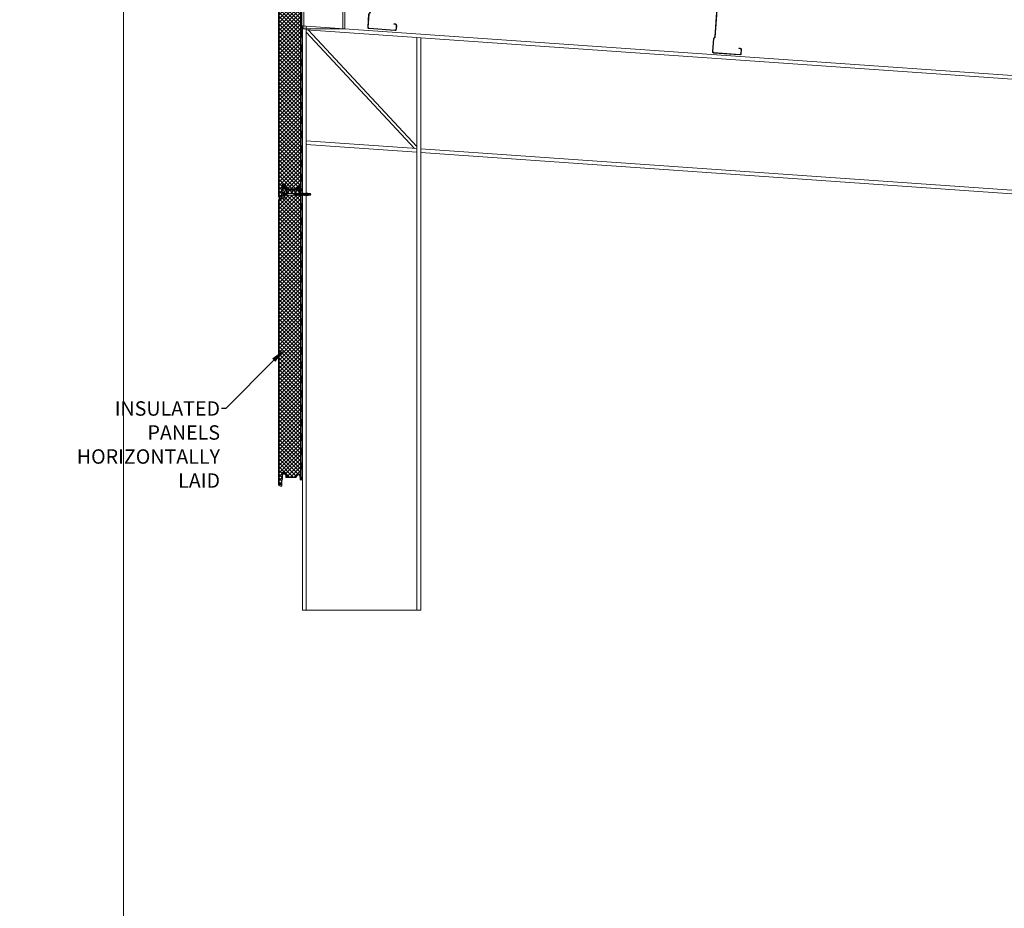
# Model space of a CAD drawing. Units: millimetres. Extents: x 39732 to 149843, y 43481 to 74066.
# Drawn here: x 73525 to 76943, y 48477 to 51561 of the extents above; entities that cross this region are included whole.
import ezdxf
from ezdxf import colors
from ezdxf.entities.mleader import LeaderData, LeaderLine
from ezdxf.math import Vec2, Vec3

# ---------------------------------------------------------------- set-up
doc = ezdxf.new("R2010")
doc.units = ezdxf.units.MM
doc.set_wipeout_variables(frame=1)
doc.linetypes.add('DOT', pattern=[0.25, 0, -0.25])
doc.layers.get('0').update_dxf_attribs({"lineweight": 9})
for name, color, linetype, lineweight in [('Hatch', 43, 'Continuous', 18), ('PANEL WALL', 7, 'Continuous', 20), ('Steelwork', 7, 'Continuous', 9), ('Structure primary', 7, 'Continuous', 9), ('TEXT', 7, 'Continuous', 13)]:
    doc.layers.add(name, color=color, linetype=linetype, lineweight=lineweight)
doc.styles.add('K_Span-std', font='arial.ttf', dxfattribs={"width": 0.8})

# ---------------------------------------------------------------- blocks, each defined once
blk = doc.blocks.new('*U57')
for p, q in [((13, 1616.3), (397, 1589.4)), ((410, 1588.5), (4185.9, 1324.5))]:
    blk.add_line(p, q)
for points in [[(13, 2027.3), (4185.9, 1735.5)], [(13, 0), (397, 0)]]:
    blk.add_lwpolyline(points)
at = {"color": 6}
for points in [[(13, 0), (0, 0)], [(410, 0), (397, 0)]]:
    blk.add_lwpolyline(points, dxfattribs=at)
at = {"layer": 'Structure primary'}
for p, q in [((0, 0), (0, 2028.2)), ((0, 2028.2), (13, 2027.3)), ((410, 0), (410, 1986.5))]:
    blk.add_line(p, q, dxfattribs=at)
at = {"layer": 'Structure primary', "color": 115}
for p, q in [((13, 0), (13, 2014.2)), ((397, 0), (397, 1987.4))]:
    blk.add_line(p, q, dxfattribs=at)
at = {"layer": 'Structure primary', "color": 253}
for p, q in [((388.7, 1603), (13, 2006.2)), ((397, 1608.8), (19.6, 2013.8))]:
    blk.add_line(p, q, dxfattribs=at)
at = {"layer": 'Structure primary', "color": 151}
for p, q in [((13, 1629.3), (397, 1602.5)), ((410, 1601.5), (4185.9, 1337.5))]:
    blk.add_line(p, q, dxfattribs=at)
at = {"layer": 'Structure primary'}
blk.add_lwpolyline([(13, 2014.2), (13, 2027.3)], dxfattribs=at)
at = {"layer": 'Structure primary', "color": 151}
blk.add_lwpolyline([(13, 2014.2), (397, 1987.4), (410, 1986.5), (4185.9, 1722.4)], dxfattribs=at)
blk = doc.blocks.new('*U186')
blk.add_lwpolyline([(29.7, 245.8, 0.302776), (28.5, 244), (28.5, 56, 0.302776), (29.7, 54.2, -0.302776), (32.5, 50), (32.5, 5, -0.414214), (27.5, 0), (-62.5, 0, -0.414214), (-67.5, 5), (-67.5, 18, -0.414214), (-62.5, 23), (-57.5, 23), (-57.5, 21.5), (-62.5, 21.5, 0.414214), (-66, 18), (-66, 5, 0.414214), (-62.5, 1.5), (27.5, 1.5, 0.414214), (31, 5), (31, 50, 0.302776), (29.2, 52.8, -0.302776), (27, 56), (27, 244, -0.302776), (29.2, 247.2, 0.302776), (31, 250), (31, 295, 0.414214), (27.5, 298.5), (-62.5, 298.5, 0.414214), (-66, 295), (-66, 282, 0.414214), (-62.5, 278.5), (-57.5, 278.5), (-57.5, 277), (-62.5, 277, -0.414214), (-67.5, 282), (-67.5, 295, -0.414214), (-62.5, 300), (27.5, 300, -0.414214), (32.5, 295), (32.5, 250, -0.302776)], format="xyb", close=True)
blk = doc.blocks.new('*U346')
for p, q in [((0, 0), (1006.8, 0)), ((0, -150), (1006.8, -150))]:
    blk.add_line(p, q)
at = {"color": 8}
for p, q in [((0, -7), (1006.8, -7)), ((0, -143), (1006.8, -143))]:
    blk.add_line(p, q, dxfattribs=at)
for points in [[(0, -14), (0, 0)], [(1006.8, -7), (1006.8, 0)], [(0, -143), (0, -7)], [(1006.8, -143), (1006.8, -7)], [(0, -150), (0, -143)], [(1006.8, -150), (1006.8, -143)]]:
    blk.add_lwpolyline(points)
blk = doc.blocks.new('*U411')
h = blk.add_hatch()
h.set_pattern_fill('_U', color=8, scale=0.4, angle=45, style=0, double=1, pattern_type=0)
h.set_pattern_definition([(45, (-18474.1636, -14703.78453), (-0.2828427125, 0.2828427125), []), (135, (-18474.1636, -14703.78453), (-0.2828427125, -0.2828427125), [])])
h.paths.add_polyline_path([(-12.5, -985.5, 0.035052), (-12.5, -984.9, 0.198929), (-12.7, -984.2, 0.159977), (-13.6, -983.3, 0.132995), (-15.3, -982.8, -0.042724), (-17, -982.8, -0.010881), (-19.1, -982.8, 0.126351), (-21, -983.4, 0.083845), (-21.6, -984.2, 0.198929), (-21.9, -984.9, 0.101458), (-21.6, -986.2, 0.259254), (-20.5, -987.4, 0.158758), (-19.1, -987.3, -0.013241), (-17.2, -987.2, -0.121227), (-15.3, -987.5, 0.285316), (-13.1, -986.7, 0.110629)])
h.paths.add_polyline_path([(-13.9, -986.4, -0.351595), (-15.5, -986.9, 0.107204), (-17.1, -986.7, 0.034421), (-18.6, -986.7, -0.024353), (-19.8, -986.8, -0.499308), (-20.8, -985.9, -0.128435), (-21, -984.9, -0.233273), (-20.8, -984.4, -0.097117), (-20.3, -983.7, -0.166181), (-18.7, -983.4, -0.015822), (-17, -983.4, 0.041507), (-15.6, -983.4, -0.062733), (-14.3, -983.6, -0.056629), (-13.4, -984.4, -0.139565), (-13.2, -984.9, 0.113207), (-13.2, -985.4, -0.148915)], flags=16)
at = {"layer": 'Hatch'}
h = blk.add_hatch(dxfattribs=at)
h.set_pattern_fill('NET', color=161, scale=3, angle=45)
h.set_pattern_definition([(45, (75230.495, 39855.456), (-6.7351921, 6.7351921), []), (135, (75230.495, 39855.456), (-6.7351921, -6.7351921), [])])
edge = h.paths.add_edge_path()
edge.add_line((37.6, -12.3), (36.6, -12))
edge.add_arc((37.6, -9.1), 3, 180, 251.6031, ccw=False)
edge.add_line((34.6, -9.1), (34.6, 5.8))
edge.add_arc((33.6, 5.8), 1, 0, 90)
edge.add_line((33.6, 6.8), (31.8, 6.8))
edge.add_arc((31.8, 5.8), 1, 90, 179.181)
edge.add_line((30.8, 5.8), (30.7, 0))
edge.add_arc((28.7, 0), 2, 270, 359.181, ccw=False)
edge.add_line((28.7, -2), (-9.2, -2))
edge.add_arc((-9.2, 0), 2, 233.3944, 270, ccw=False)
edge.add_line((-10.4, -1.6), (-12.6, 0))
edge.add_arc((-11.4, 1.6), 2, 187.673, 233.3944, ccw=False)
edge.add_line((-13.4, 1.3), (-14.4, 8.8))
edge.add_arc((-16.4, 8.5), 2, 7.673, 90.3065)
edge.add_line((-16.4, 10.5), (-18, 10.5))
edge.add_arc((-18, 8.5), 2, 90.3065, 180.084)
edge.add_line((-20, 8.5), (-20, -1.5))
edge.add_arc((-18, -1.5), 2, 180.084, 241.6521)
edge.add_line((-18.9, -3.3), (-15, -5.4))
edge.add_arc((-16, -7.1), 2, 0, 61.6521, ccw=False)
edge.add_line((-14, -7.1), (-14, -26))
edge.add_arc((-17, -26), 3, -75.8175, 0, ccw=False)
edge.add_line((-16.2, -28.9), (-32.4, -33))
edge.add_arc((-31.7, -35.9), 3, 104.1825, 180)
edge.add_line((-34.7, -35.9), (-34.7, -1021.9))
edge.add_arc((-31.7, -1021.9), 3, 180, 270)
edge.add_line((-31.7, -1024.9), (-27, -1024.9))
edge.add_arc((82.7, -1029), 109.8, 166.404, 177.8522, ccw=False)
edge.add_line((-24, -1003.2), (-24, -983.8))
edge.add_arc((-21, -983.8), 3, 90, 180, ccw=False)
edge.add_line((-21, -980.8), (-14, -980.8))
edge.add_arc((-14, -982.8), 2, 5.2385, 90, ccw=False)
edge.add_line((-12, -982.6), (-10.8, -995.5))
edge.add_arc((-8.8, -995.3), 2, 185.2385, 270)
edge.add_line((-8.8, -997.3), (22.6, -997.3))
edge.add_arc((22.6, -995.3), 2, 270, 328.9342)
edge.add_line((24.3, -996.4), (29.2, -988.2))
edge.add_arc((30.9, -989.3), 2, 90, 148.9342, ccw=False)
edge.add_line((30.9, -987.3), (36.6, -987.3))
edge.add_arc((36.6, -984.3), 3, 270, 360)
edge.add_line((39.6, -984.3), (39.6, -15.1))
edge.add_arc((36.6, -15.1), 3, 0, 71.6031)
for points in [[(-8, -988.4), (-8, -993.4), (-8, -997.7, -0.957292), (-11.3, -997.8), (-12.4, -985, 0.388879), (-14.9, -982.8), (-19.5, -982.8, 0.414214), (-22, -985.3), (-22, -1002.8, -0.14063), (-22.5, -1004.5), (-24.6, -1007.9, 0.14063), (-25, -1009.2), (-25, -1026.1, -0.49364), (-29, -1029.1), (-32.8, -1028.1, -0.339011), (-36.7, -1023.1), (-36.7, -1021.9), (-36.7, -38.6), (-36.7, -35.6, -0.345292), (-32.7, -30.6), (-17.9, -26.9, 0.345292), (-16, -24.5), (-16, -16.3, -0.242741), (-15.9, -16.3), (-15.4, -15.9, 0.51588), (-15.4, -15.7), (-15.9, -15.4, -0.242741), (-16, -15.3), (-16, -7.3, 0.414439), (-18.4, -4.8, -0.403971), (-21.5, -1.6), (-21.5, 9.5, -0.414214), (-18.3, 12.7), (-16.6, 12.7, -0.388879), (-13.4, 9.7), (-12.7, 2.2, 0.292387), (-11.1, 0.1, -0.316224), (-9, -3), (-9, -4.6), (-9, -9.6)], [(30, 2), (29.3, 2), (29.3, 6.3, -0.414214), (31, 8), (34.3, 8, -0.39896), (37, 5.5), (37.7, -8, 0.39896), (39.8, -10), (40.6, -10, -0.414214), (43.3, -12.7), (43.3, -20.4, -0.198912), (42.8, -21.6), (42.6, -21.8, 0.198912), (42.3, -22.5), (42.3, -45.4, 0.198912), (42.6, -46.1), (42.8, -46.3, -0.198912), (43.3, -47.5), (43.3, -70.4, -0.198912), (42.8, -71.6), (42.6, -71.8, 0.198912), (42.3, -72.5), (42.3, -95.4, 0.198912), (42.6, -96.1), (42.8, -96.3, -0.198912), (43.3, -97.5), (43.3, -120.4, -0.198912), (42.8, -121.6), (42.6, -121.8, 0.198912), (42.3, -122.5), (42.3, -145.4, 0.198912), (42.6, -146.1), (42.8, -146.3, -0.198912), (43.3, -147.5), (43.3, -170.4, -0.198912), (42.8, -171.6), (42.6, -171.8, 0.198912), (42.3, -172.5), (42.3, -195.4, 0.198912), (42.6, -196.1), (42.8, -196.3, -0.198912), (43.3, -197.5), (43.3, -220.4, -0.198912), (42.8, -221.6), (42.6, -221.8, 0.198912), (42.3, -222.5), (42.3, -245.4, 0.198912), (42.6, -246.1), (42.8, -246.3, -0.198912), (43.3, -247.5), (43.3, -270.4, -0.198912), (42.8, -271.6), (42.6, -271.8, 0.198912), (42.3, -272.5), (42.3, -295.4, 0.198912), (42.6, -296.1), (42.8, -296.3, -0.198912), (43.3, -297.5), (43.3, -320.4, -0.198912), (42.8, -321.6), (42.6, -321.8, 0.198912), (42.3, -322.5), (42.3, -345.4, 0.198912), (42.6, -346.1), (42.8, -346.3, -0.198912), (43.3, -347.5), (43.3, -370.4, -0.198912), (42.8, -371.6), (42.6, -371.8, 0.198912), (42.3, -372.5), (42.3, -395.4, 0.198912), (42.6, -396.1), (42.8, -396.3, -0.198912), (43.3, -397.5), (43.3, -420.4, -0.198912), (42.8, -421.6), (42.6, -421.8, 0.198912), (42.3, -422.5), (42.3, -445.4, 0.198912), (42.6, -446.1), (42.8, -446.3, -0.198912), (43.3, -447.5), (43.3, -470.4, -0.198912), (42.8, -471.6), (42.6, -471.8, 0.198912), (42.3, -472.5), (42.3, -495.4, 0.198912), (42.6, -496.1), (42.8, -496.3, -0.198912), (43.3, -497.5), (43.3, -520.4, -0.198912), (42.8, -521.6), (42.6, -521.8, 0.198912), (42.3, -522.5), (42.3, -545.4, 0.198912), (42.6, -546.1), (42.8, -546.3, -0.198912), (43.3, -547.5), (43.3, -570.4, -0.198912), (42.8, -571.6), (42.6, -571.8, 0.198912), (42.3, -572.5), (42.3, -595.4, 0.198912), (42.6, -596.1), (42.8, -596.3, -0.198912), (43.3, -597.5), (43.3, -620.4, -0.198912), (42.8, -621.6), (42.6, -621.8, 0.198912), (42.3, -622.5), (42.3, -645.4, 0.198912), (42.6, -646.1), (42.8, -646.3, -0.198912), (43.3, -647.5), (43.3, -670.4, -0.198912), (42.8, -671.6), (42.6, -671.8, 0.198912), (42.3, -672.5), (42.3, -695.4, 0.198912), (42.6, -696.1), (42.8, -696.3, -0.198912), (43.3, -697.5), (43.3, -720.4, -0.198912), (42.8, -721.6), (42.6, -721.8, 0.198912), (42.3, -722.5), (42.3, -745.4, 0.198912), (42.6, -746.1), (42.8, -746.3, -0.198912), (43.3, -747.5), (43.3, -770.4, -0.198912), (42.8, -771.6), (42.6, -771.8, 0.198912), (42.3, -772.5), (42.3, -795.4, 0.198912), (42.6, -796.1), (42.8, -796.3, -0.198912), (43.3, -797.5), (43.3, -820.4, -0.198912), (42.8, -821.6), (42.6, -821.8, 0.198912), (42.3, -822.5), (42.3, -845.4, 0.198912), (42.6, -846.1), (42.8, -846.3, -0.198912), (43.3, -847.5), (43.3, -870.4, -0.198912), (42.8, -871.6), (42.6, -871.8, 0.198912), (42.3, -872.5), (42.3, -895.4, 0.198912), (42.6, -896.1), (42.8, -896.3, -0.198912), (43.3, -897.5), (43.3, -920.4, -0.198912), (42.8, -921.6), (42.6, -921.8, 0.198912), (42.3, -922.5), (42.3, -945.4, 0.198912), (42.6, -946.1), (42.8, -946.3, -0.198912), (43.3, -947.5), (43.3, -970.4, -0.198912), (42.8, -971.6), (42.6, -971.8, 0.198912), (42.3, -972.5), (42.3, -995.4, 0.198912), (42.6, -996.1), (42.8, -996.3, -0.198912), (43.3, -997.5), (43.3, -1005.5, -0.974157), (38.3, -1005.6), (37.6, -991.9, 0.39896), (35.6, -990), (29.8, -990, 0.267949), (29, -990.5), (25.7, -996), (25.1, -995.7)]]:
    blk.add_lwpolyline(points, format="xyb")
at = {"color": 161}
blk.add_lwpolyline([(37.6, -12.3), (36.6, -12, -0.323006), (34.6, -9.1), (34.6, 5.8, 0.414214), (33.6, 6.8), (31.8, 6.8, 0.410033), (30.8, 5.8), (30.7, 0, -0.410033), (28.7, -2), (-9.2, -2, -0.161094), (-10.4, -1.6), (-12.6, 0, -0.202187), (-13.4, 1.3), (-14.4, 8.8, 0.377038), (-16.4, 10.5), (-18, 10.5, 0.413077), (-20, 8.5), (-20, -1.5, 0.275296), (-18.9, -3.3), (-15, -5.4, -0.275691), (-14, -7.1), (-14, -26, -0.343437), (-16.2, -28.9), (-32.4, -33, 0.343437), (-34.7, -35.9), (-34.7, -1021.9, 0.414214), (-31.7, -1024.9), (-27, -1024.9, -0.049994), (-24, -1003.2), (-24, -983.8, -0.414214), (-21, -980.8), (-14, -980.8, -0.387681), (-12, -982.6), (-10.8, -995.5, 0.387681), (-8.8, -997.3), (22.6, -997.3, 0.262971), (24.3, -996.4), (29.2, -988.2, -0.262971), (30.9, -987.3), (36.6, -987.3, 0.414214), (39.6, -984.3), (39.6, -15.1, 0.323006)], format="xyb", close=True, dxfattribs=at)
at = {"color": 8}
for points in [[(-10.9, 0), (28.2, 0, 0.267949), (28.6, 0.2), (29.7, 2)], [(30, 2), (30, 6.3, -0.414214), (31, 7.3), (34.3, 7.3, -0.39896), (36.3, 5.4), (37, -8.1, 0.39896), (39.7, -10.7), (40.6, -10.7, -0.414214), (42.6, -12.7), (42.6, -20.4, -0.198912), (42.3, -21.2), (42.1, -21.3, 0.198912), (41.6, -22.5), (41.6, -45.4, 0.198912), (42.1, -46.6), (42.3, -46.8, -0.198912), (42.6, -47.5), (42.6, -70.4, -0.198912), (42.3, -71.2), (42.1, -71.3, 0.198912), (41.6, -72.5), (41.6, -95.4, 0.198912), (42.1, -96.6), (42.3, -96.8, -0.198912), (42.6, -97.5), (42.6, -120.4, -0.198912), (42.3, -121.2), (42.1, -121.3, 0.198912), (41.6, -122.5), (41.6, -145.4, 0.198912), (42.1, -146.6), (42.3, -146.8, -0.198912), (42.6, -147.5), (42.6, -170.4, -0.198912), (42.3, -171.2), (42.1, -171.3, 0.198912), (41.6, -172.5), (41.6, -195.4, 0.198912), (42.1, -196.6), (42.3, -196.8, -0.198912), (42.6, -197.5), (42.6, -220.4, -0.198912), (42.3, -221.2), (42.1, -221.3, 0.198912), (41.6, -222.5), (41.6, -245.4, 0.198912), (42.1, -246.6), (42.3, -246.8, -0.198912), (42.6, -247.5), (42.6, -270.4, -0.198912), (42.3, -271.2), (42.1, -271.3, 0.198912), (41.6, -272.5), (41.6, -295.4, 0.198912), (42.1, -296.6), (42.3, -296.8, -0.198912), (42.6, -297.5), (42.6, -320.4, -0.198912), (42.3, -321.2), (42.1, -321.3, 0.198912), (41.6, -322.5), (41.6, -345.4, 0.198912), (42.1, -346.6), (42.3, -346.8, -0.198912), (42.6, -347.5), (42.6, -370.4, -0.198912), (42.3, -371.2), (42.1, -371.3, 0.198912), (41.6, -372.5), (41.6, -395.4, 0.198912), (42.1, -396.6), (42.3, -396.8, -0.198912), (42.6, -397.5), (42.6, -420.4, -0.198912), (42.3, -421.2), (42.1, -421.3, 0.198912), (41.6, -422.5), (41.6, -445.4, 0.198912), (42.1, -446.6), (42.3, -446.8, -0.198912), (42.6, -447.5), (42.6, -470.4, -0.198912), (42.3, -471.2), (42.1, -471.3, 0.198912), (41.6, -472.5), (41.6, -495.4, 0.198912), (42.1, -496.6), (42.3, -496.8, -0.198912), (42.6, -497.5), (42.6, -520.4, -0.198912), (42.3, -521.2), (42.1, -521.3, 0.198912), (41.6, -522.5), (41.6, -545.4, 0.198912), (42.1, -546.6), (42.3, -546.8, -0.198912), (42.6, -547.5), (42.6, -570.4, -0.198912), (42.3, -571.2), (42.1, -571.3, 0.198912), (41.6, -572.5), (41.6, -595.4, 0.198912), (42.1, -596.6), (42.3, -596.8, -0.198912), (42.6, -597.5), (42.6, -620.4, -0.198912), (42.3, -621.2), (42.1, -621.3, 0.198912), (41.6, -622.5), (41.6, -645.4, 0.198912), (42.1, -646.6), (42.3, -646.8, -0.198912), (42.6, -647.5), (42.6, -670.4, -0.198912), (42.3, -671.2), (42.1, -671.3, 0.198912), (41.6, -672.5), (41.6, -695.4, 0.198912), (42.1, -696.6), (42.3, -696.8, -0.198912), (42.6, -697.5), (42.6, -720.4, -0.198912), (42.3, -721.2), (42.1, -721.3, 0.198912), (41.6, -722.5), (41.6, -745.4, 0.198912), (42.1, -746.6), (42.3, -746.8, -0.198912), (42.6, -747.5), (42.6, -770.4, -0.198912), (42.3, -771.2), (42.1, -771.3, 0.198912), (41.6, -772.5), (41.6, -795.4, 0.198912), (42.1, -796.6), (42.3, -796.8, -0.198912), (42.6, -797.5), (42.6, -820.4, -0.198912), (42.3, -821.2), (42.1, -821.3, 0.198912), (41.6, -822.5), (41.6, -845.4, 0.198912), (42.1, -846.6), (42.3, -846.8, -0.198912), (42.6, -847.5), (42.6, -870.4, -0.198912), (42.3, -871.2), (42.1, -871.3, 0.198912), (41.6, -872.5), (41.6, -895.4, 0.198912), (42.1, -896.6), (42.3, -896.8, -0.198912), (42.6, -897.5), (42.6, -920.4, -0.198912), (42.3, -921.2), (42.1, -921.3, 0.198912), (41.6, -922.5), (41.6, -945.4, 0.198912), (42.1, -946.6), (42.3, -946.8, -0.198912), (42.6, -947.5), (42.6, -970.4, -0.198912), (42.3, -971.2), (42.1, -971.3, 0.198912), (41.6, -972.5), (41.6, -995.4, 0.198912), (42.1, -996.6), (42.3, -996.8, -0.198912), (42.6, -997.5), (42.6, -1005.5, -0.974157), (39, -1005.6), (38.3, -991.8, 0.39896), (35.6, -989.3), (29.8, -989.3, 0.267949), (28.4, -990.1), (25.1, -995.7)]]:
    blk.add_lwpolyline(points, format="xyb", dxfattribs=at)
for points in [[(-17.2, -987.2, 0.013241), (-19.1, -987.3, -0.158758), (-20.5, -987.4, -0.259254), (-21.6, -986.2, -0.101458), (-21.9, -984.9, -0.198929), (-21.6, -984.2, -0.083845), (-21, -983.4, -0.126351), (-19.1, -982.8, 0.010881), (-17, -982.8, 0.042724), (-15.3, -982.8, -0.132995), (-13.6, -983.3, -0.159977), (-12.7, -984.2, -0.198929), (-12.5, -984.9, -0.035052), (-12.5, -985.5, -0.110629), (-13.1, -986.7, -0.285316), (-15.3, -987.5, 0.121227)], [(-17.1, -986.7, 0.034421), (-18.6, -986.7, -0.024353), (-19.8, -986.8, -0.499308), (-20.8, -985.9, -0.128435), (-21, -984.9, -0.233273), (-20.8, -984.4, -0.097117), (-20.3, -983.7, -0.166181), (-18.7, -983.4, -0.015822), (-17, -983.4, 0.041507), (-15.6, -983.4, -0.062733), (-14.3, -983.6, -0.056629), (-13.4, -984.4, -0.139565), (-13.2, -984.9, 0.113207), (-13.2, -985.4, -0.148915), (-13.9, -986.4, -0.351595), (-15.5, -986.9, 0.107204)]]:
    blk.add_lwpolyline(points, format="xyb", close=True, dxfattribs=at)
blk.add_lwpolyline([(25.7, -996), (23.8, -999.3), (-9.6, -999.3)], dxfattribs=at)
blk = doc.blocks.new('EVO_80mm')
at = {"linetype": 'Continuous'}
blk.add_blockref('*U411', (0, 0), dxfattribs=at)
blk = doc.blocks.new('*U352')
at = {"color": 63}
blk.add_wipeout([(92.3, 0), (90.5, 3.1), (83.1, 3.1), (82.6, 2.9), (81.5, 2.9), (80.9, 3.9), (80.5, 3.9), (79.9, 2.9), (79, 2.9), (78.5, 3.9), (78.1, 3.9), (77.5, 2.9), (76.6, 2.9), (76.1, 3.9), (75.7, 3.9), (75.1, 2.9), (74.2, 2.9), (73.7, 3.9), (73.2, 3.9), (72.7, 2.9), (71.8, 2.9), (71.3, 3.9), (70.8, 3.9), (70.3, 2.9), (69.4, 2.9), (68.8, 3.9), (68.4, 3.9), (67.9, 2.9), (67, 2.9), (66.4, 3.9), (66, 3.9), (65.5, 2.9), (64.6, 2.9), (64, 3.9), (63.6, 3.9), (63, 2.9), (62.1, 2.9), (61.6, 3.9), (61.2, 3.9), (60.6, 2.9), (59.7, 2.9), (59.2, 3.9), (58.8, 3.9), (58.2, 2.9), (57.3, 2.9), (56.8, 3.9), (56.3, 3.9), (55.8, 2.9), (54.9, 2.9), (54.4, 3.9), (53.9, 3.9), (53.4, 2.9), (52.5, 2.9), (52, 3.9), (51.5, 3.9), (51, 2.9), (50.1, 2.9), (49.5, 3.9), (49.1, 3.9), (48.6, 2.9), (47.7, 2.9), (47.1, 3.9), (46.7, 3.9), (46.2, 2.9), (45.3, 2.9), (44.7, 3.9), (44.3, 3.9), (43.7, 2.9), (42.8, 2.9), (42.3, 3.9), (41.9, 3.9), (41.3, 2.9), (40.4, 2.9), (39.9, 3.9), (39.5, 3.9), (38.9, 2.9), (38, 2.9), (37.5, 3.9), (37, 3.9), (36.5, 2.9), (35.6, 2.9), (35.1, 3.9), (34.6, 3.9), (34.2, 3.2), (9.9, 3.2), (9.5, 3.9), (9.1, 3.9), (8.6, 2.9), (7.7, 2.9), (7.1, 3.9), (6.7, 3.9), (6.2, 2.9), (5.3, 2.9), (4.7, 3.9), (4.3, 3.9), (3.8, 2.9), (2.8, 2.9), (2.3, 3.9), (1.9, 3.9), (1.5, 3.2), (-0.2, 3.2), (-0.2, -3.2), (0.3, -3.2), (0.7, -3.9), (1.1, -3.9), (1.6, -2.9), (2.5, -2.9), (3.1, -3.9), (3.5, -3.9), (4.1, -2.9), (5, -2.9), (5.5, -3.9), (5.9, -3.9), (6.5, -2.9), (7.4, -2.9), (7.9, -3.9), (8.3, -3.9), (8.7, -3.2), (33, -3.2), (33.4, -3.9), (33.9, -3.9), (34.4, -2.9), (35.3, -2.9), (35.8, -3.9), (36.3, -3.9), (36.8, -2.9), (37.7, -2.9), (38.2, -3.9), (38.7, -3.9), (39.2, -2.9), (40.1, -2.9), (40.7, -3.9), (41.1, -3.9), (41.6, -2.9), (42.5, -2.9), (43.1, -3.9), (43.5, -3.9), (44, -2.9), (44.9, -2.9), (45.5, -3.9), (45.9, -3.9), (46.5, -2.9), (47.4, -2.9), (47.9, -3.9), (48.3, -3.9), (48.9, -2.9), (49.8, -2.9), (50.3, -3.9), (50.7, -3.9), (51.3, -2.9), (52.2, -2.9), (52.7, -3.9), (53.2, -3.9), (53.7, -2.9), (54.6, -2.9), (55.1, -3.9), (55.6, -3.9), (56.1, -2.9), (57, -2.9), (57.6, -3.9), (58, -3.9), (58.5, -2.9), (59.4, -2.9), (60, -3.9), (60.4, -3.9), (60.9, -2.9), (61.8, -2.9), (62.4, -3.9), (62.8, -3.9), (63.4, -2.9), (64.3, -2.9), (64.8, -3.9), (65.2, -3.9), (65.8, -2.9), (66.7, -2.9), (67.2, -3.9), (67.6, -3.9), (68.2, -2.9), (69.1, -2.9), (69.6, -3.9), (70.1, -3.9), (70.6, -2.9), (71.5, -2.9), (72, -3.9), (72.5, -3.9), (73, -2.9), (73.9, -2.9), (74.4, -3.9), (74.9, -3.9), (75.4, -2.9), (76.3, -2.9), (76.9, -3.9), (77.3, -3.9), (77.8, -2.9), (78.7, -2.9), (79.3, -3.9), (79.7, -3.9), (80.2, -2.9), (81.1, -2.9), (81.7, -3.9), (82.1, -3.9), (82.7, -2.9), (83.7, -2.9), (84.1, -3.6), (84.5, -3.6), (84.8, -3.1), (90.5, -3.1)], dxfattribs=at)
at = {"linetype": 'Continuous'}
for p, q in [((-8.3, 3.1), (-8.3, 5.6)), ((-8.3, 3.1), (-8.3, 5.6)), ((-8.3, 0), (-8.3, 3.1)), ((-8.3, 0), (-8.3, 3.1)), ((-8.3, -3.1), (-8.3, 0)), ((-7.7, 6.2), (-4, 6.2)), ((-7.7, 3.1), (-3.4, 3.1)), ((-3.5, 6.5), (-3.4, 7)), ((-3.4, -7), (-3.4, 7)), ((-3.4, 7), (-2.9, 7)), ((-2.9, 7), (-2.3, 6.4)), ((-2.9, 0), (-2.9, 7)), ((-2.9, -7), (-2.9, 0)), ((-2.3, 0), (-2.3, 6.4)), ((-2.3, 0), (-2.3, 4.1)), ((-2.3, -4.1), (-2.3, 0)), ((-2.3, -6.4), (-2.3, 0)), ((0, 3), (1.6, 3)), ((1.6, 3), (2, 3.7)), ((1.6, 3), (2.7, -2.7)), ((2, 3.7), (2.2, 3.7)), ((2.2, 3.7), (2.7, 2.7)), ((2.7, 2.7), (3.9, -2.7)), ((2.7, 2.7), (3.9, 2.7)), ((3.9, 2.7), (4.4, 3.7)), ((3.9, 2.7), (5.1, -2.7)), ((4.4, 3.7), (4.6, 3.7)), ((4.6, 3.7), (5.1, 2.7)), ((5.1, 2.7), (6.4, -2.7)), ((5.1, 2.7), (6.3, 2.7)), ((6.3, 2.7), (6.8, 3.7)), ((6.3, 2.7), (7.5, -2.7)), ((6.8, 3.7), (7, 3.7)), ((7, 3.7), (7.6, 2.7)), ((7.6, 2.7), (8.6, -3)), ((7.6, 2.7), (8.7, 2.7)), ((9.2, 3.7), (8.7, 2.7)), ((9.2, 3.7), (8.7, 2.7)), ((9.6, 0.1), (8.7, 2.7)), ((9.4, 3.7), (9.2, 3.7)), ((9.8, 3), (9.4, 3.7)), ((9.8, 3), (34.4, 3)), ((9.8, 3), (9.8, 0.1)), ((34.4, 3), (34.7, 3.7)), ((34.4, 3), (35.4, -2.7)), ((34.7, 3.7), (34.9, 3.7)), ((34.9, 3.7), (35.5, 2.7)), ((35.5, 2.7), (36.7, -2.7)), ((35.5, 2.7), (36.6, 2.7)), ((36.6, 2.7), (37.2, 3.7)), ((36.6, 2.7), (37.8, -2.7)), ((37.2, 3.7), (37.4, 3.7)), ((37.4, 3.7), (37.9, 2.7)), ((37.9, 2.7), (39.1, -2.7)), ((37.9, 2.7), (39, 2.7)), ((39, 2.7), (39.6, 3.7)), ((39, 2.7), (40.2, -2.7)), ((39.6, 3.7), (39.8, 3.7)), ((39.8, 3.7), (40.3, 2.7)), ((40.3, 2.7), (41.5, -2.7)), ((40.3, 2.7), (41.4, 2.7)), ((41.4, 2.7), (42, 3.7)), ((41.4, 2.7), (42.7, -2.7)), ((42, 3.7), (42.2, 3.7)), ((42.2, 3.7), (42.7, 2.7)), ((42.7, 2.7), (43.9, -2.7)), ((42.7, 2.7), (43.9, 2.7)), ((43.9, 2.7), (44.4, 3.7)), ((43.9, 2.7), (45.1, -2.7)), ((44.4, 3.7), (44.6, 3.7)), ((44.6, 3.7), (45.1, 2.7)), ((45.1, 2.7), (46.3, -2.7)), ((45.1, 2.7), (46.3, 2.7)), ((46.3, 2.7), (46.8, 3.7)), ((46.3, 2.7), (47.5, -2.7)), ((46.8, 3.7), (47, 3.7)), ((47, 3.7), (47.5, 2.7)), ((47.5, 2.7), (48.8, -2.7)), ((47.5, 2.7), (48.7, 2.7)), ((48.7, 2.7), (49.2, 3.7)), ((48.7, 2.7), (49.9, -2.7)), ((49.2, 3.7), (49.4, 3.7)), ((49.4, 3.7), (50, 2.7)), ((50, 2.7), (51.2, -2.7)), ((50, 2.7), (51.1, 2.7)), ((51.1, 2.7), (51.6, 3.7)), ((51.1, 2.7), (52.3, -2.7)), ((51.6, 3.7), (51.8, 3.7)), ((51.8, 3.7), (52.4, 2.7)), ((52.4, 2.7), (53.6, -2.7)), ((52.4, 2.7), (53.5, 2.7)), ((53.5, 2.7), (54.1, 3.7)), ((53.5, 2.7), (54.7, -2.7)), ((54.1, 3.7), (54.3, 3.7)), ((54.3, 3.7), (54.8, 2.7)), ((54.8, 2.7), (56, -2.7)), ((54.8, 2.7), (55.9, 2.7)), ((55.9, 2.7), (56.5, 3.7)), ((55.9, 2.7), (57.1, -2.7)), ((56.5, 3.7), (56.7, 3.7)), ((56.7, 3.7), (57.2, 2.7)), ((57.2, 2.7), (58.4, -2.7)), ((57.2, 2.7), (58.3, 2.7)), ((58.3, 2.7), (58.9, 3.7)), ((58.3, 2.7), (59.5, -2.7)), ((58.9, 3.7), (59.1, 3.7)), ((59.1, 3.7), (59.6, 2.7)), ((59.6, 2.7), (60.8, -2.7)), ((59.6, 2.7), (60.8, 2.7)), ((60.8, 2.7), (61.3, 3.7)), ((60.8, 2.7), (62, -2.7)), ((61.3, 3.7), (61.5, 3.7)), ((61.5, 3.7), (62, 2.7)), ((62, 2.7), (63.2, -2.7)), ((62, 2.7), (63.2, 2.7)), ((63.2, 2.7), (63.7, 3.7)), ((63.2, 2.7), (64.4, -2.7)), ((63.7, 3.7), (63.9, 3.7)), ((63.9, 3.7), (64.4, 2.7)), ((64.4, 2.7), (65.6, 2.7)), ((64.4, 2.7), (65.6, -2.7)), ((65.6, 2.7), (66.1, 3.7)), ((65.6, 2.7), (66.8, -2.7)), ((66.1, 3.7), (66.3, 3.7)), ((66.3, 3.7), (66.9, 2.7)), ((66.9, 2.7), (68, 2.7)), ((66.9, 2.7), (68.1, -2.7)), ((68, 2.7), (68.5, 3.7)), ((68, 2.7), (69.2, -2.7)), ((68.5, 3.7), (68.7, 3.7)), ((68.7, 3.7), (69.3, 2.7)), ((69.3, 2.7), (70.4, 2.7)), ((69.3, 2.7), (70.5, -2.7)), ((70.4, 2.7), (70.9, 3.7)), ((70.4, 2.7), (71.6, -2.7)), ((70.9, 3.7), (71.1, 3.7)), ((71.1, 3.7), (71.7, 2.7)), ((71.7, 2.7), (72.8, 2.7)), ((71.7, 2.7), (72.9, -2.7)), ((72.8, 2.7), (73.4, 3.7)), ((72.8, 2.7), (74, -2.7)), ((73.4, 3.7), (73.6, 3.7)), ((73.6, 3.7), (74.1, 2.7)), ((74.1, 2.7), (75.2, 2.7)), ((74.1, 2.7), (75.3, -2.7)), ((75.2, 2.7), (75.8, 3.7)), ((75.2, 2.7), (76.4, -2.7)), ((75.8, 3.7), (76, 3.7)), ((76, 3.7), (76.5, 2.7)), ((76.5, 2.7), (77.6, 2.7)), ((76.5, 2.7), (77.7, -2.7)), ((77.6, 2.7), (78.2, 3.7)), ((77.6, 2.7), (78.9, -2.7)), ((78.2, 3.7), (78.4, 3.7)), ((78.4, 3.7), (78.9, 2.7)), ((78.9, 2.7), (80.1, 2.7)), ((78.9, 2.7), (80.1, -2.7)), ((80.1, 2.7), (80.6, 3.7)), ((80.1, 2.7), (81.3, -2.7)), ((80.6, 3.7), (80.8, 3.7)), ((80.8, 3.7), (81.3, 2.7)), ((81.3, 2.7), (82.6, 2.7)), ((81.3, 2.7), (82.5, -2.7)), ((82.6, 2.7), (83.1, 2.9)), ((82.6, 2.7), (83.8, -2.7)), ((83.1, 2.9), (91.7, -0.6)), ((83.1, 2.9), (90.4, 2.9)), ((83.4, 2.7), (84.7, -2.9)), ((90.4, 2.9), (92.1, 0)), ((90.4, -2.9), (92.1, 0)), ((-8.3, -5.6), (-8.3, -3.1)), ((-7.7, -3.1), (-3.4, -3.1)), ((-7.7, -6.2), (-4, -6.2)), ((-3.5, -6.5), (-3.4, -7)), ((-3.4, -7), (-2.9, -7)), ((-2.9, -7), (-2.3, -6.4)), ((0, -3), (0.4, -3)), ((0.4, -3), (0.4, -0.1)), ((0.4, -3), (0.8, -3.7)), ((0.7, -0.1), (1.5, -2.7)), ((0.8, -3.7), (1, -3.7)), ((1, -3.7), (1.5, -2.7)), ((1, -3.7), (1.5, -2.7)), ((1.5, -2.7), (2.7, -2.7)), ((2.7, -2.7), (3.2, -3.7)), ((3.2, -3.7), (3.4, -3.7)), ((3.4, -3.7), (3.9, -2.7)), ((3.9, -2.7), (5.1, -2.7)), ((5.1, -2.7), (5.6, -3.7)), ((5.6, -3.7), (5.8, -3.7)), ((5.8, -3.7), (6.4, -2.7)), ((6.4, -2.7), (7.5, -2.7)), ((7.5, -2.7), (8, -3.7)), ((8, -3.7), (8.2, -3.7)), ((8.2, -3.7), (8.6, -3)), ((8.6, -3), (33.2, -3)), ((33.2, -3), (33.2, -0.1)), ((33.2, -3), (33.5, -3.7)), ((33.4, -0.1), (34.3, -2.7)), ((33.5, -3.7), (33.7, -3.7)), ((33.7, -3.7), (34.3, -2.7)), ((33.7, -3.7), (34.3, -2.7)), ((34.3, -2.7), (35.4, -2.7)), ((35.4, -2.7), (36, -3.7)), ((36, -3.7), (36.2, -3.7)), ((36.2, -3.7), (36.7, -2.7)), ((36.7, -2.7), (37.8, -2.7)), ((37.8, -2.7), (38.4, -3.7)), ((38.4, -3.7), (38.6, -3.7)), ((38.6, -3.7), (39.1, -2.7)), ((39.1, -2.7), (40.2, -2.7)), ((40.2, -2.7), (40.8, -3.7)), ((40.8, -3.7), (41, -3.7)), ((41, -3.7), (41.5, -2.7)), ((41.5, -2.7), (42.7, -2.7)), ((42.7, -2.7), (43.2, -3.7)), ((43.2, -3.7), (43.4, -3.7)), ((43.4, -3.7), (43.9, -2.7)), ((43.9, -2.7), (45.1, -2.7)), ((45.1, -2.7), (45.6, -3.7)), ((45.6, -3.7), (45.8, -3.7)), ((45.8, -3.7), (46.3, -2.7)), ((46.3, -2.7), (47.5, -2.7)), ((47.5, -2.7), (48, -3.7)), ((48, -3.7), (48.2, -3.7)), ((48.2, -3.7), (48.8, -2.7)), ((48.8, -2.7), (49.9, -2.7)), ((49.9, -2.7), (50.4, -3.7)), ((50.4, -3.7), (50.6, -3.7)), ((50.6, -3.7), (51.2, -2.7)), ((51.2, -2.7), (52.3, -2.7)), ((52.3, -2.7), (52.8, -3.7)), ((52.8, -3.7), (53, -3.7)), ((53, -3.7), (53.6, -2.7)), ((53.6, -2.7), (54.7, -2.7)), ((54.7, -2.7), (55.3, -3.7)), ((55.3, -3.7), (55.5, -3.7)), ((55.5, -3.7), (56, -2.7)), ((56, -2.7), (57.1, -2.7)), ((57.1, -2.7), (57.7, -3.7)), ((57.7, -3.7), (57.9, -3.7)), ((57.9, -3.7), (58.4, -2.7)), ((58.4, -2.7), (59.5, -2.7)), ((59.5, -2.7), (60.1, -3.7)), ((60.1, -3.7), (60.3, -3.7)), ((60.3, -3.7), (60.8, -2.7)), ((60.8, -2.7), (62, -2.7)), ((62, -2.7), (62.5, -3.7)), ((62.5, -3.7), (62.7, -3.7)), ((62.7, -3.7), (63.2, -2.7)), ((63.2, -2.7), (64.4, -2.7)), ((64.4, -2.7), (64.9, -3.7)), ((64.9, -3.7), (65.1, -3.7)), ((65.1, -3.7), (65.6, -2.7)), ((65.6, -2.7), (66.8, -2.7)), ((66.8, -2.7), (67.3, -3.7)), ((67.3, -3.7), (67.5, -3.7)), ((67.5, -3.7), (68.1, -2.7)), ((68.1, -2.7), (69.2, -2.7)), ((69.2, -2.7), (69.7, -3.7)), ((69.7, -3.7), (69.9, -3.7)), ((69.9, -3.7), (70.5, -2.7)), ((70.5, -2.7), (71.6, -2.7)), ((71.6, -2.7), (72.2, -3.7)), ((72.2, -3.7), (72.4, -3.7)), ((72.4, -3.7), (72.9, -2.7)), ((72.9, -2.7), (74, -2.7)), ((74, -2.7), (74.6, -3.7)), ((74.6, -3.7), (74.8, -3.7)), ((74.8, -3.7), (75.3, -2.7)), ((75.3, -2.7), (76.4, -2.7)), ((76.4, -2.7), (77, -3.7)), ((77, -3.7), (77.2, -3.7)), ((77.2, -3.7), (77.7, -2.7)), ((77.7, -2.7), (78.9, -2.7)), ((78.9, -2.7), (79.4, -3.7)), ((79.4, -3.7), (79.6, -3.7)), ((79.6, -3.7), (80.1, -2.7)), ((80.1, -2.7), (81.3, -2.7)), ((81.3, -2.7), (81.8, -3.7)), ((81.8, -3.7), (82, -3.7)), ((82, -3.7), (82.5, -2.7)), ((82.5, -2.7), (83.8, -2.7)), ((83.8, -2.7), (84.2, -3.4)), ((84.2, -3.4), (84.4, -3.4)), ((84.4, -3.4), (84.7, -2.9)), ((84.7, -2.9), (90.4, -2.9))]:
    blk.add_line(p, q, dxfattribs=at)
at = {"linetype": 'DOT'}
for p, q in [((-8.3, 4), (-7.6, 3.9)), ((-7.6, 0), (-7.6, 3.9)), ((-7.6, -3.9), (-7.6, 0)), ((-8.3, -4), (-7.6, -3.9))]:
    blk.add_line(p, q, dxfattribs=at)
at = {"lineweight": 25}
for p, q in [((-2.3, -8), (-2.3, 8)), ((-2.3, 8), (-1.4, 8)), ((-1.4, 8), (0, 8)), ((-1.4, -8), (-1.4, 8)), ((0, 8), (0, -8)), ((-1.4, -8), (-2.3, -8)), ((0, -8), (-1.4, -8))]:
    blk.add_line(p, q, dxfattribs=at)
at = {"linetype": 'Continuous'}
for centre, radius, start, end in [((-7.7, 5.6), 0.533, 90, 180), ((-7.7, 3.6), 0.533, 180, 270), ((-7.7, 2.5), 0.533, 90, 180), ((-4, 6.7), 0.533, 270, 345), ((0.5, -0.1), 0.133, 18.1067, 180), ((9.7, 0.1), 0.133, 198.1067, 0), ((33.3, -0.1), 0.133, 18.1067, 180), ((90.7, -1.4), 1.49, 109.2266, 258.0792), ((-7.7, -2.5), 0.533, 180, 270), ((-7.7, -3.6), 0.533, 90, 180), ((-7.7, -5.6), 0.533, 180, 270), ((-4, -6.7), 0.533, 15, 90)]:
    blk.add_arc(centre, radius, start, end, dxfattribs=at)

msp = doc.modelspace()

# ---------------------------------------------------------------- linework, layer by layer
at = {"color": 3, "linetype": 'Continuous'}
for points in [[(56808.31, 53472.66), (73884.83, 53472.66), (73884.83, 43480.66), (56808.31, 43480.66)], [(73884.83, 53472.66), (90961.35, 53472.66), (90961.35, 43480.66), (73884.83, 43480.66)]]:
    msp.add_lwpolyline(points, close=True, dxfattribs=at)

# ---------------------------------------------------------------- block references
at = {"linetype": 'Continuous', "rotation": 89.94601527457972}
msp.add_blockref('*U346', (74503.95, 51529.05), dxfattribs=at)
at = {"layer": 'PANEL WALL', "linetype": 'Continuous'}
for p in [(74459.75, 51970.76), (74459.75, 50970.76)]:
    msp.add_blockref('EVO_80mm', p, dxfattribs=at)
at = {"layer": 'Steelwork', "xscale": -1, "rotation": 355.94601527458}
for p in [(74765.13, 51527.66), (75962.13, 51442.83)]:
    msp.add_blockref('*U186', p, dxfattribs=at)
at = {"layer": 'Structure primary'}
msp.add_blockref('*U57', (74506.89, 49511.23), dxfattribs=at)

# ---------------------------------------------------------------- next in the draw order: block references
at = {"linetype": 'Continuous'}
msp.add_blockref('*U352', (74443.84, 50954.66), dxfattribs=at)

# ---------------------------------------------------------------- next in the draw order: leaders
at = {"layer": 'TEXT'}
ml = msp.add_multileader_mtext('Standard', dxfattribs=at)
ml.set_content('INSULATED PANELS HORIZONTALLY LAID', color=256, style='K_Span-std')
ml.set_leader_properties(color=256)
ml.build(insert=Vec2(0, 0))
ml.multileader.update_dxf_attribs({"dogleg_length": 15, "arrow_head_size": 50})
ctx = ml.context
ctx.base_point, ctx.char_height, ctx.arrow_head_size, ctx.landing_gap_size, ctx.plane_origin = Vec3(73654.56, 50210.88), 50, 50, 5, Vec3(74285.97, 50370.13)
ctx.text_align_type = 2
notes = []
notes.append((ctx, [(0, (1, 1, 0), (74240.35, 50210.88), (-1, 0), 15, [(0, [(74441.95, 50414.21)], 0, [])])]))
ctx.mtext.insert, ctx.mtext.width, ctx.mtext.defined_height, ctx.mtext.alignment, ctx.mtext.flow_direction = Vec3(74220.35, 50236.3), 577.6163, 114.07, 3, 5
ctx.mtext.has_bg_fill, ctx.mtext.bg_color, ctx.mtext.bg_scale_factor, ctx.mtext.bg_transparency, ctx.mtext.use_window_bg_color = 1, -1027028792, 1.5, 0, 1
for ctx, leaders in notes:
    for number, flags, end, landing, length, lines in leaders:
        leader = LeaderData()
        leader.index, (leader.has_last_leader_line, leader.has_dogleg_vector, leader.attachment_direction) = number, flags
        leader.last_leader_point, leader.dogleg_vector, leader.dogleg_length = Vec3(end), Vec3(landing), length
        for number, points, colour, breaks in lines:
            line = LeaderLine()
            line.index, line.vertices, line.color, line.breaks = number, Vec3.list(points), colors.encode_raw_color(colour), breaks
            leader.lines.append(line)
        ctx.leaders.append(leader)

doc.saveas('drawing.dxf')
